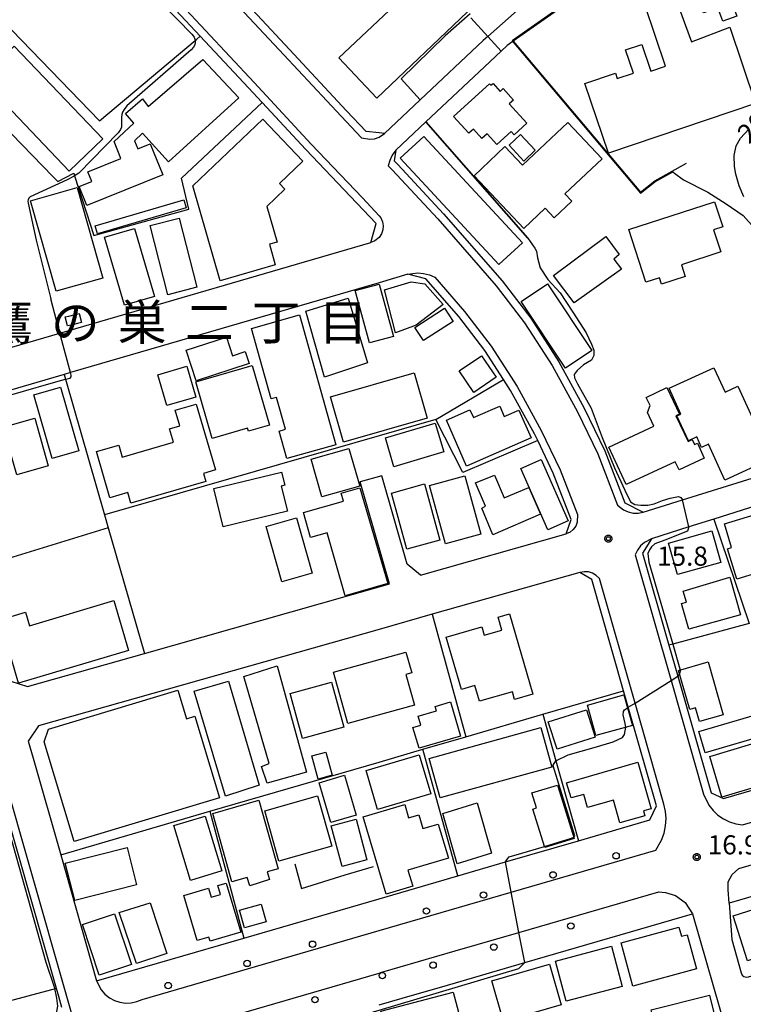
# Model space of a CAD drawing. Extents: x -24000 to -22000, y 94500 to 96000.
# Drawn here: x -23291 to -23149, y 94653 to 94846 of the extents above; entities that cross this region are included whole.
import ezdxf
from ezdxf.enums import TextEntityAlignment as Align

# ---------------------------------------------------------------- set-up
doc = ezdxf.new("R2010")
doc.units = 0
for name, color, linetype in [('2101000', 7, 'Continuous'), ('2101001', 7, 'Continuous'), ('2213000', 7, 'Continuous'), ('2238000', 7, 'Continuous'), ('3001000', 7, 'Continuous'), ('3002000', 7, 'Continuous'), ('3003000', 7, 'Continuous'), ('6110000', 7, 'Continuous'), ('6130000', 7, 'Continuous'), ('6201000', 7, 'Continuous'), ('7101000', 7, 'Continuous'), ('7102000', 7, 'Continuous'), ('7102001', 7, 'Continuous'), ('7312000', 7, 'Continuous'), ('8114000', 7, 'Continuous'), ('CLIP_BOX', 7, 'Continuous')]:
    doc.layers.add(name, color=color, linetype=linetype)
doc.styles.add('PlotAnnotation', font='txt')
doc.styles.add('ROMANS', font='romans')

# ---------------------------------------------------------------- blocks, each defined once
blk = doc.blocks.new('223800')
at = {"layer": '2238000'}
blk.add_circle((0, 0), 0.25, dxfattribs=at)
blk = doc.blocks.new('731200')
at = {"layer": '7312000'}
blk.add_circle((0, 0), 0.15, dxfattribs=at)
at = {"layer": 'CLIP_BOX'}
blk.add_lwpolyline([(-0.209, -0.178), (-0.219, -0.166), (-0.237, -0.14), (-0.251, -0.113), (-0.258, -0.094), (-0.265, -0.075), (-0.269, -0.057), (-0.273, -0.031), (-0.275, -0.008), (-0.274, 0.024), (-0.27, 0.054), (-0.266, 0.071), (-0.261, 0.088), (-0.255, 0.104), (-0.246, 0.124), (-0.239, 0.136), (-0.228, 0.154), (-0.219, 0.166), (-0.202, 0.187), (-0.189, 0.199), (-0.169, 0.217), (-0.151, 0.23), (-0.135, 0.239), (-0.113, 0.251), (-0.101, 0.256), (-0.082, 0.262), (-0.056, 0.269), (-0.04, 0.272), (-0.016, 0.275), (0.004, 0.275), (0.022, 0.274), (0.042, 0.272), (0.065, 0.267), (0.079, 0.264), (0.108, 0.253), (0.121, 0.247), (0.143, 0.235), (0.16, 0.224), (0.18, 0.208), (0.194, 0.194), (0.206, 0.182), (0.222, 0.162), (0.233, 0.146), (0.249, 0.116), (0.257, 0.097), (0.264, 0.075), (0.269, 0.057), (0.273, 0.032), (0.275, 0.014), (0.275, -0.008), (0.274, -0.023), (0.271, -0.048), (0.267, -0.067), (0.261, -0.088), (0.249, -0.117), (0.23, -0.151), (0.219, -0.166), (0.204, -0.184), (0.189, -0.199), (0.172, -0.215), (0.154, -0.228), (0.136, -0.239), (0.124, -0.246), (0.107, -0.253), (0.09, -0.26), (0.071, -0.266), (0.044, -0.271), (0.028, -0.274), (0.009, -0.275), (-0.009, -0.275), (-0.024, -0.274), (-0.041, -0.272), (-0.063, -0.268), (-0.086, -0.261), (-0.101, -0.256), (-0.115, -0.25), (-0.133, -0.241), (-0.148, -0.231), (-0.17, -0.216), (-0.182, -0.206), (-0.197, -0.192)], close=True, dxfattribs=at)

msp = doc.modelspace()

# ---------------------------------------------------------------- linework, layer by layer
at = {"layer": '2101000', "flags": 128}
for points in [[(-23220.63, 94824.01), (-23223.16, 94824.29), (-23226.99, 94828.32), (-23238.19, 94840.36), (-23244.54, 94847.18), (-23257.55, 94861.11), (-23264.14, 94868.17), (-23266.31, 94870.49)], [(-23221.23, 94806.24), (-23224.99, 94810.27), (-23235, 94820.78), (-23243.57, 94830), (-23246.24, 94832.87), (-23255.67, 94842.98), (-23265.27, 94853.27), (-23272.66, 94861.18), (-23273.73, 94862.32), (-23276.69, 94862.86), (-23294.5, 94846.12), (-23304.88, 94836.36), (-23313.88, 94827.89), (-23321.19, 94821.02), (-23322.22, 94818.03), (-23317.35, 94801.19), (-23311.49, 94780.94), (-23310.92, 94778.95), (-23308.29, 94777.44), (-23292.59, 94782.01), (-23283.19, 94784.75), (-23222.24, 94802.53), (-23221.23, 94806.24)], [(-23186.28, 94852.9), (-23187.69, 94852.18), (-23191.3, 94850.08), (-23199.34, 94842.91), (-23200.21, 94842.13), (-23212.55, 94830.51), (-23219.57, 94823.89), (-23220.63, 94824.01)], [(-23185, 94848.54), (-23194.31, 94842.01), (-23195.53, 94841.15), (-23196.67, 94840.08), (-23199.95, 94836.99), (-23211.47, 94826.17), (-23217.34, 94820.65), (-23217.69, 94818.55), (-23216.98, 94817.81), (-23207.99, 94808.16), (-23196.5, 94795), (-23190.9, 94787.67), (-23185.42, 94779.17), (-23180.4, 94770.06), (-23176.38, 94761.71), (-23172.45, 94751.53), (-23168.89, 94749.67), (-23161.16, 94752.07), (-23141.61, 94758.15)], [(-23220.63, 94794.66), (-23281.09, 94777.04), (-23282.36, 94776.66), (-23306.05, 94769.76), (-23306.57, 94768.77), (-23307.47, 94767.06), (-23299.27, 94738.77), (-23292.83, 94716.52), (-23289.56, 94715.46)], [(-23212.53, 94737.31), (-23183.93, 94745.41), (-23182.96, 94748.2), (-23186.48, 94757.34), (-23189.54, 94763.69), (-23190.18, 94765.02), (-23194.87, 94773.53), (-23196.27, 94775.71), (-23199.9, 94781.34), (-23205.02, 94788.03), (-23211.47, 94795.42), (-23214.99, 94796.31), (-23220.63, 94794.66)], [(-23130.51, 94760.99), (-23139.78, 94753.13), (-23155.01, 94748.32), (-23159.88, 94746.78), (-23167.25, 94744.45), (-23168.96, 94741.6), (-23163.81, 94723.57), (-23162.07, 94717.49), (-23155.53, 94694.62), (-23153.11, 94693.52), (-23123.83, 94702.04)], [(-23212.53, 94737.31), (-23215.14, 94739.49), (-23220.11, 94756.82)], [(-23218.59, 94735.59), (-23224.34, 94755.61)], [(-23166.25, 94692.08), (-23171.78, 94711.42), (-23172.7, 94714.64), (-23178.93, 94736.45), (-23181.28, 94737.85), (-23210.24, 94729.64), (-23220.63, 94726.69)], [(-23289.56, 94715.46), (-23266.62, 94721.97), (-23220.63, 94735.01)], [(-23220.63, 94735.01), (-23218.59, 94735.59)], [(-23220.63, 94726.69), (-23287.38, 94707.76), (-23289.41, 94704.75), (-23288.46, 94701.44), (-23283.04, 94682.49), (-23275.99, 94657.79), (-23247.14, 94666.18), (-23220.63, 94673.89)], [(-23029.95, 94692.78), (-23035.38, 94706.93), (-23117.77, 94682.97), (-23125.45, 94680.74), (-23152, 94673.02), (-23151.49, 94665.89), (-23149.64, 94659.38), (-23149.45, 94658.9), (-23149.11, 94658.6), (-23148.68, 94658.47), (-23148.23, 94658.54), (-23044.87, 94688.22)], [(-23282.8, 94652.53), (-23283.43, 94654.73), (-23283.87, 94656.26), (-23296.14, 94699.23), (-23297.01, 94702.22), (-23300.52, 94703.31), (-23303.61, 94702.42), (-23310.24, 94700.52), (-23314.17, 94699.39)], [(-23220.63, 94673.89), (-23205.2, 94678.38), (-23195.86, 94681.09), (-23181.55, 94685.25), (-23167.56, 94689.32), (-23166.25, 94692.08)], [(-23220.63, 94653.06), (-23214.1, 94654.96), (-23208.34, 94656.63), (-23192.07, 94661.37), (-23159.17, 94670.93), (-23152.49, 94647.5), (-23151.22, 94647.85), (-23149.54, 94642.02), (-23149.87, 94640.69), (-23150.31, 94640.11), (-23150.89, 94639.68), (-23151.56, 94639.42)]]:
    msp.add_lwpolyline(points, dxfattribs=at)
at = {"layer": '2101001', "flags": 128}
msp.add_lwpolyline([(-23220.11, 94756.82), (-23224.34, 94755.61)], dxfattribs=at)
at = {"layer": '2213000', "flags": 128}
for points in [[(-23267.98, 94870.87), (-23267.94, 94870.18), (-23267.82, 94869.91), (-23265.3, 94867.21), (-23258.61, 94860.04), (-23239.29, 94839.34), (-23228.09, 94827.29), (-23224.07, 94823.07), (-23222.42, 94822.77), (-23221.5, 94822.88), (-23220.63, 94823.18)], [(-23276.69, 94862.86), (-23275.7, 94863.51), (-23274.91, 94863.74), (-23274.09, 94863.77), (-23273.28, 94863.61), (-23272.54, 94863.25), (-23271.5, 94862.13), (-23264.22, 94854.34), (-23245.14, 94833.89), (-23233.91, 94821.81), (-23223.9, 94811.3), (-23220.63, 94807.79)], [(-23220.63, 94823.18), (-23219.57, 94823.89)], [(-23217.34, 94820.65), (-23218.09, 94819.63), (-23218.55, 94818.64), (-23218.83, 94817.58), (-23218.07, 94816.78), (-23209.1, 94807.16), (-23197.66, 94794.05), (-23192.13, 94786.81), (-23186.71, 94778.4), (-23181.73, 94769.37), (-23177.76, 94761.12), (-23173.86, 94751.02), (-23172.71, 94750.11), (-23171.81, 94749.71), (-23170.85, 94749.5), (-23169.86, 94749.48), (-23168.89, 94749.67)], [(-23220.63, 94807.79), (-23220.26, 94807.4), (-23219.94, 94806.62), (-23219.82, 94805.81), (-23219.9, 94805), (-23220.18, 94804.23), (-23220.63, 94803.55)], [(-23220.63, 94803.55), (-23221.49, 94802.85), (-23222.24, 94802.53)], [(-23214.99, 94796.31), (-23213.04, 94796.59), (-23211.89, 94796.49), (-23210.77, 94796.19), (-23209.73, 94795.71), (-23203.86, 94788.98), (-23198.68, 94782.21), (-23193.58, 94774.3), (-23188.84, 94765.7), (-23185.1, 94757.94), (-23181.73, 94749.19), (-23181.78, 94747.68), (-23182.09, 94746.93), (-23182.57, 94746.28), (-23183.2, 94745.76), (-23183.93, 94745.41)], [(-23167.25, 94744.45), (-23168.57, 94743.75), (-23169.35, 94743.06), (-23169.98, 94742.23), (-23170.44, 94741.3), (-23163.4, 94716.66), (-23157.03, 94694.39), (-23155.98, 94692.21), (-23155.17, 94691.17), (-23154.21, 94690.27), (-23153.12, 94689.52), (-23151.94, 94688.95), (-23150.68, 94688.56), (-23149.37, 94688.36), (-23045.41, 94718.59), (-23044.17, 94720.04), (-23043.67, 94721.03), (-23043.36, 94722.09), (-23043.25, 94723.19), (-23043.34, 94724.29), (-23043.62, 94725.36)], [(-23220.63, 94667.64), (-23194.72, 94675.17), (-23166.4, 94683.41), (-23165.26, 94685.38), (-23164.77, 94686.73), (-23164.48, 94688.14), (-23164.38, 94689.58), (-23164.48, 94691.01), (-23164.79, 94692.42), (-23170.46, 94712.25), (-23177.43, 94736.65), (-23178.06, 94737.27), (-23178.79, 94737.7), (-23179.6, 94737.94), (-23180.44, 94738), (-23181.28, 94737.85)], [(-23152, 94673.02), (-23152.2, 94675.64), (-23152.17, 94677.2), (-23151.42, 94678.61), (-23150.08, 94679.82), (-23131.65, 94685.18), (-23115.3, 94689.94), (-23042.5, 94711.11), (-23040.38, 94711.1), (-23039.28, 94710.81), (-23038.25, 94710.34), (-23037.32, 94709.69), (-23036.51, 94708.89), (-23035.86, 94707.96), (-23035.38, 94706.93)], [(-23300.93, 94704.76), (-23299.24, 94705.05), (-23298.28, 94704.94), (-23297.36, 94704.63), (-23296.53, 94704.14), (-23295.81, 94703.49), (-23294.7, 94699.65), (-23276.19, 94634.84), (-23271.56, 94618.64), (-23257.5, 94570.65), (-23257.22, 94569.42), (-23257.26, 94568.55), (-23257.51, 94567.72), (-23257.93, 94566.96), (-23258.52, 94566.31), (-23259.24, 94565.82), (-23260.05, 94565.51), (-23334.56, 94544.1), (-23371.99, 94533.34), (-23373.13, 94533.16)], [(-23220.63, 94659.31), (-23220.08, 94659.47), (-23205.71, 94663.65), (-23193.21, 94667.29), (-23165.82, 94675.25), (-23164.51, 94675.13), (-23162.53, 94674.49), (-23160.62, 94673.15), (-23159.17, 94670.93)], [(-23275.99, 94657.79), (-23275.1, 94656.02), (-23274.36, 94655.18), (-23273.49, 94654.47), (-23272.51, 94653.94), (-23271.45, 94653.58), (-23270.34, 94653.42), (-23269.22, 94653.46), (-23268.13, 94653.7), (-23267.09, 94654.13), (-23220.63, 94667.64)], [(-23248.94, 94572.21), (-23249.88, 94572.06), (-23250.49, 94572.21), (-23251.03, 94572.55), (-23251.43, 94573.03), (-23255.12, 94585.64), (-23257.17, 94592.64), (-23262.26, 94610.01), (-23264.83, 94618.78), (-23266.68, 94625.21), (-23270.1, 94637.18), (-23270.49, 94638.56), (-23270.71, 94640.38), (-23270.57, 94641.48), (-23270.24, 94642.55), (-23269.73, 94643.54), (-23269.04, 94644.42), (-23268.22, 94645.16), (-23267.27, 94645.75), (-23266.23, 94646.15), (-23265.14, 94646.37), (-23220.63, 94659.31)]]:
    msp.add_lwpolyline(points, dxfattribs=at)
at = {"layer": '3001000', "flags": 128}
for points in [[(-23274.77, 94822.84), (-23281.36, 94816.55), (-23298.74, 94834.75), (-23292.15, 94841.04), (-23274.77, 94822.84)], [(-23206.04, 94827.27), (-23198.96, 94833.66), (-23198.69, 94833.36), (-23198.29, 94833.71), (-23196.89, 94832.16), (-23196.3, 94832.7), (-23194.28, 94830.47), (-23195.1, 94829.73), (-23191.66, 94825.91), (-23194.16, 94823.66), (-23194.73, 94824.29), (-23197.54, 94821.75), (-23199.45, 94823.86), (-23200.46, 94822.94), (-23202.13, 94824.79), (-23203.05, 94823.95), (-23206.04, 94827.27)], [(-23240.97, 94798.14), (-23251.81, 94795.03), (-23257.15, 94813.65), (-23243.39, 94826.69), (-23235.58, 94818.46), (-23240.16, 94814.11), (-23239.07, 94812.97), (-23242.6, 94809.62), (-23240.59, 94802.62), (-23242.13, 94802.18), (-23240.97, 94798.14)], [(-23176.92, 94818.97), (-23184.2, 94812.11), (-23182.85, 94810.67), (-23186.32, 94807.4), (-23188.06, 94809.24), (-23192.26, 94805.29), (-23202, 94815.61), (-23195.97, 94821.35), (-23192.52, 94817.71), (-23183.6, 94826.07), (-23176.92, 94818.97)], [(-23192.27, 94818.5), (-23195.15, 94821.59), (-23192.9, 94823.69), (-23190.02, 94820.61), (-23192.27, 94818.5)], [(-23192.52, 94802.5), (-23197.16, 94798.2), (-23216.47, 94819.05), (-23211.83, 94823.35), (-23192.52, 94802.5)], [(-23274.8, 94795.56), (-23283.94, 94792.97), (-23288.97, 94810.72), (-23279.83, 94813.31), (-23274.8, 94795.56)], [(-23160.62, 94795.89), (-23165.27, 94794.39), (-23165.67, 94795.63), (-23168.35, 94794.76), (-23171.68, 94805.07), (-23154.85, 94810.51), (-23153.26, 94805.6), (-23155.04, 94805.03), (-23153.64, 94800.69), (-23161.36, 94798.19), (-23160.62, 94795.89)], [(-23256.34, 94793.75), (-23262.01, 94792.29), (-23265.51, 94805.84), (-23259.83, 94807.3), (-23256.34, 94793.75)], [(-23264.65, 94791.97), (-23270.56, 94790.24), (-23274.46, 94803.56), (-23268.55, 94805.29), (-23264.65, 94791.97)], [(-23173.13, 94797.31), (-23182.41, 94790.7), (-23186.42, 94796.06), (-23176.18, 94803.72), (-23173.55, 94800.2), (-23174.63, 94799.25), (-23173.13, 94797.31)], [(-23213.38, 94786.36), (-23217.44, 94784.82), (-23219.55, 94793.29), (-23214.33, 94794.84), (-23211.63, 94794.41), (-23208.04, 94790.35), (-23213.38, 94786.36)], [(-23217.82, 94784.12), (-23222.5, 94782.84), (-23225.3, 94793.11), (-23220.62, 94794.39), (-23217.82, 94784.12)], [(-23178.92, 94781.38), (-23184.09, 94777.93), (-23192.76, 94790.97), (-23187.58, 94794.41), (-23178.92, 94781.38)], [(-23222.91, 94778.93), (-23231.32, 94776.12), (-23234.99, 94789.06), (-23226.7, 94791.62), (-23222.91, 94778.93)], [(-23206.13, 94787.08), (-23211.95, 94783.3), (-23213.62, 94785.87), (-23207.81, 94789.65), (-23206.13, 94787.08)], [(-23278.99, 94786.87), (-23279.73, 94786.68), (-23280.99, 94786.36), (-23281.7, 94786.18), (-23282.14, 94787.94), (-23281.43, 94788.12), (-23280.18, 94788.44), (-23279.43, 94788.63), (-23278.99, 94786.87)], [(-23236.23, 94788.34), (-23229.12, 94762.87), (-23238.7, 94760.2), (-23240.2, 94765.57), (-23238.97, 94765.91), (-23240.72, 94772.17), (-23241.8, 94771.86), (-23245.66, 94785.7), (-23236.23, 94788.34)], [(-23250.53, 94783.98), (-23249.35, 94780.32), (-23246.85, 94781.15), (-23246.09, 94778.82), (-23256.47, 94775.44), (-23258.42, 94781.41), (-23250.53, 94783.98)], [(-23197.67, 94776.13), (-23202.03, 94773.16), (-23204.91, 94777.37), (-23200.55, 94780.35), (-23197.67, 94776.13)], [(-23256.55, 94772.23), (-23262.2, 94770.58), (-23263.97, 94776.61), (-23258.32, 94778.26), (-23256.55, 94772.23)], [(-23242.12, 94766.74), (-23246.23, 94765.55), (-23246.4, 94766.13), (-23253.34, 94764.12), (-23256.55, 94775.2), (-23245.49, 94778.4), (-23242.12, 94766.74)], [(-23154.98, 94777.98), (-23152.79, 94773.18), (-23150.27, 94774.34), (-23143.75, 94760.11), (-23152.84, 94755.95), (-23156.06, 94762.99), (-23157.41, 94762.37), (-23158.35, 94764.44), (-23160, 94763.68), (-23162.24, 94768.56), (-23161.48, 94768.91), (-23163.79, 94773.95), (-23154.98, 94777.98)], [(-23211.2, 94768.07), (-23227.59, 94763.37), (-23230.14, 94772.26), (-23213.75, 94776.96), (-23211.2, 94768.07)], [(-23279.49, 94761.7), (-23284.73, 94760.2), (-23288.29, 94772.67), (-23283.05, 94774.16), (-23279.49, 94761.7)], [(-23162.46, 94768.58), (-23160.06, 94763.55), (-23159.24, 94763.91), (-23158.79, 94762.91), (-23158.21, 94763.18), (-23156.89, 94760.26), (-23161.82, 94757.96), (-23162.56, 94759.54), (-23172.16, 94755.06), (-23175.61, 94762.44), (-23166.8, 94766.56), (-23168.03, 94769.2), (-23167.46, 94770.57), (-23168.26, 94772.16), (-23164.2, 94774.1), (-23161.75, 94768.89), (-23162.46, 94768.58)], [(-23256.47, 94770.86), (-23252.72, 94757.95), (-23255.06, 94757.27), (-23254.61, 94755.71), (-23269.27, 94751.44), (-23269.87, 94753.5), (-23273.39, 94752.47), (-23276.03, 94761.56), (-23271.66, 94762.83), (-23270.98, 94760.47), (-23260.93, 94763.39), (-23261.69, 94766.03), (-23259.69, 94766.61), (-23260.58, 94769.66), (-23256.47, 94770.86)], [(-23196.98, 94770.46), (-23196.08, 94768.4), (-23193.21, 94769.66), (-23190.83, 94764.23), (-23203.46, 94758.71), (-23207.39, 94767.69), (-23202.81, 94769.7), (-23202.15, 94768.2), (-23196.98, 94770.46)], [(-23285.47, 94758.73), (-23291.63, 94756.98), (-23294.29, 94766.34), (-23288.13, 94768.08), (-23285.47, 94758.73)], [(-23217.73, 94758.58), (-23219.39, 94764.24), (-23209.6, 94767.12), (-23207.93, 94761.47), (-23217.73, 94758.58)], [(-23224.42, 94754.76), (-23231.85, 94752.65), (-23233.97, 94760.06), (-23226.54, 94762.18), (-23224.42, 94754.76)], [(-23183.55, 94747.96), (-23187.56, 94746.2), (-23192.84, 94758.23), (-23188.83, 94759.99), (-23183.55, 94747.96)], [(-23238.6, 94749.87), (-23251.21, 94746.8), (-23253.03, 94754.29), (-23239.73, 94757.53), (-23239.1, 94754.94), (-23239.79, 94754.77), (-23238.6, 94749.87)], [(-23210.72, 94754.91), (-23203.82, 94756.8), (-23200.69, 94745.36), (-23207.58, 94743.47), (-23210.72, 94754.91)], [(-23198.01, 94756.91), (-23196.08, 94752.45), (-23191.27, 94754.52), (-23189, 94749.26), (-23198.36, 94745.22), (-23200.5, 94750.46), (-23199.75, 94750.83), (-23201.7, 94755.4), (-23198.01, 94756.91)], [(-23224.38, 94754.43), (-23218.94, 94735.65), (-23227.3, 94733.27), (-23230.81, 94745.6), (-23234.06, 94744.68), (-23235.46, 94749.61), (-23227.61, 94751.85), (-23228.05, 94753.39), (-23224.38, 94754.43)], [(-23208.71, 94744.18), (-23215.2, 94742.4), (-23218.22, 94753.42), (-23211.73, 94755.2), (-23208.71, 94744.18)], [(-23143.89, 94738.55), (-23150.52, 94736.53), (-23152.34, 94742.5), (-23151.53, 94742.75), (-23152.93, 94747.36), (-23138.52, 94751.75), (-23137.15, 94747.24), (-23138.84, 94746.73), (-23137.64, 94742.77), (-23144.54, 94740.67), (-23143.89, 94738.55)], [(-23239.72, 94736), (-23242.78, 94746.86), (-23236.83, 94748.54), (-23233.76, 94737.68), (-23239.72, 94736)], [(-23153.66, 94739.79), (-23162.15, 94737.42), (-23163.88, 94743.61), (-23155.39, 94745.98), (-23153.66, 94739.79)], [(-23149.79, 94729.56), (-23159.9, 94726.7), (-23161.33, 94731.75), (-23160.37, 94732.01), (-23160.99, 94734.19), (-23151.87, 94736.9), (-23149.79, 94729.56)], [(-23195.03, 94729.71), (-23190.49, 94713.97), (-23194.05, 94712.94), (-23194.49, 94714.46), (-23200.94, 94712.6), (-23201.83, 94715.68), (-23204.5, 94714.91), (-23207.47, 94725.18), (-23200.49, 94727.19), (-23200.01, 94725.54), (-23196.54, 94726.54), (-23197.27, 94729.06), (-23195.03, 94729.71)], [(-23213.7, 94711.82), (-23226.76, 94708.22), (-23229.54, 94718.31), (-23215.35, 94722.23), (-23214.22, 94718.14), (-23215.35, 94717.83), (-23213.7, 94711.82)], [(-23234.85, 94698.7), (-23242.59, 94696.56), (-23243.67, 94699.82), (-23242.19, 94700.38), (-23247.17, 94717.48), (-23240.58, 94719.53), (-23234.85, 94698.7)], [(-23156.13, 94720.3), (-23153.16, 94709.96), (-23157.83, 94708.62), (-23158.6, 94711.31), (-23159.72, 94710.99), (-23161.91, 94718.64), (-23156.13, 94720.3)], [(-23244.11, 94696.12), (-23250.7, 94693.99), (-23256.87, 94714.57), (-23250.16, 94716.55), (-23244.11, 94696.12)], [(-23227.53, 94707.5), (-23235.63, 94705.28), (-23238.06, 94714.11), (-23229.95, 94716.33), (-23227.53, 94707.5)], [(-23260.06, 94714.74), (-23258.37, 94709.14), (-23256.73, 94709.64), (-23251.93, 94693.67), (-23280.39, 94685.11), (-23286.26, 94704.65), (-23285.42, 94707.11), (-23260.06, 94714.74)], [(-23170.96, 94707.87), (-23178.12, 94705.86), (-23179.79, 94711.83), (-23172.63, 94713.84), (-23170.96, 94707.87)], [(-23204.66, 94705.72), (-23212.79, 94703.37), (-23213.98, 94707.48), (-23212.45, 94707.93), (-23212.96, 94709.7), (-23209.37, 94710.74), (-23209.62, 94711.59), (-23206.61, 94712.46), (-23204.66, 94705.72)], [(-23178.29, 94705.54), (-23185.75, 94703.17), (-23187.46, 94708.57), (-23180, 94710.94), (-23178.29, 94705.54)], [(-23144.22, 94706.12), (-23156.73, 94702.48), (-23157.95, 94706.67), (-23145.44, 94710.31), (-23144.22, 94706.12)], [(-23186.78, 94699.68), (-23208.66, 94693.64), (-23210.8, 94701.38), (-23188.92, 94707.42), (-23186.78, 94699.68)], [(-23145.14, 94696.27), (-23153.44, 94693.77), (-23155.82, 94701.77), (-23147.55, 94704.26), (-23145.14, 94696.27)], [(-23233.84, 94701.87), (-23231.08, 94702.63), (-23229.83, 94698.09), (-23232.59, 94697.33), (-23233.84, 94701.87)], [(-23210.5, 94694.45), (-23220.94, 94691.36), (-23223.19, 94698.99), (-23212.76, 94702.08), (-23210.5, 94694.45)], [(-23169.88, 94700.63), (-23167.27, 94691.52), (-23168.81, 94691.08), (-23168.55, 94690.15), (-23173.43, 94688.75), (-23174.7, 94693.19), (-23179.77, 94691.74), (-23180.52, 94694.34), (-23183, 94693.63), (-23183.86, 94696.62), (-23169.88, 94700.63)], [(-23225.1, 94690.27), (-23230.07, 94688.82), (-23232.35, 94696.63), (-23227.38, 94698.08), (-23225.1, 94690.27)], [(-23182.39, 94685.72), (-23188.11, 94683.93), (-23190.47, 94691.45), (-23189.76, 94691.67), (-23190.68, 94694.61), (-23185.67, 94696.17), (-23182.39, 94685.72)], [(-23242.56, 94679.15), (-23242.08, 94677.65), (-23245.94, 94676.42), (-23246.47, 94678.06), (-23249.48, 94677.22), (-23253.23, 94690.57), (-23244.2, 94693.18), (-23240.44, 94679.75), (-23242.56, 94679.15)], [(-23229.89, 94684.17), (-23240.26, 94681.25), (-23243.03, 94691.13), (-23232.67, 94694.04), (-23229.89, 94684.17)], [(-23215.59, 94692.33), (-23214.83, 94689.76), (-23212.85, 94690.35), (-23212.04, 94687.62), (-23209.03, 94688.51), (-23207.05, 94681.86), (-23214.98, 94679.5), (-23214.04, 94676.34), (-23219.22, 94674.79), (-23223.73, 94689.91), (-23215.59, 94692.33)], [(-23198.62, 94682.84), (-23205.31, 94680.75), (-23208.13, 94690.59), (-23201.43, 94692.68), (-23198.62, 94682.84)], [(-23251.44, 94679.32), (-23257.57, 94677.44), (-23260.87, 94688.21), (-23254.75, 94690.09), (-23251.44, 94679.32)], [(-23223.04, 94681.49), (-23227.89, 94680.21), (-23230, 94688.18), (-23225.15, 94689.46), (-23223.04, 94681.49)], [(-23268.15, 94676.61), (-23280.27, 94673.51), (-23282.14, 94680.82), (-23270.01, 94683.92), (-23268.15, 94676.61)], [(-23250.59, 94676.95), (-23247.74, 94667.32), (-23253.77, 94665.54), (-23254.01, 94666.35), (-23256.3, 94665.67), (-23258.91, 94674.49), (-23254.08, 94675.92), (-23253.56, 94674.18), (-23251.74, 94674.72), (-23252.25, 94676.45), (-23250.59, 94676.95)], [(-23262.24, 94663.14), (-23268.18, 94661.18), (-23271.55, 94671.19), (-23265.5, 94673.09), (-23262.24, 94663.14)], [(-23137.07, 94665.33), (-23137.57, 94665.17), (-23148.38, 94661.72), (-23151.19, 94670.52), (-23141.54, 94673.6), (-23139.88, 94674.13), (-23139.4, 94672.63), (-23137.07, 94665.33)], [(-23242.78, 94669.34), (-23247, 94668.16), (-23247.97, 94671.64), (-23243.75, 94672.82), (-23242.78, 94669.34)], [(-23269.19, 94660.96), (-23275.49, 94658.89), (-23278.76, 94668.82), (-23272.46, 94670.89), (-23269.19, 94660.96)], [(-23161.86, 94668.31), (-23161.37, 94666.52), (-23160.21, 94666.83), (-23158.4, 94660.15), (-23170.9, 94656.76), (-23173.2, 94665.24), (-23161.86, 94668.31)], [(-23172.99, 94656.7), (-23183.97, 94653.78), (-23186.06, 94661.63), (-23175.08, 94664.55), (-23172.99, 94656.7)], [(-23184.96, 94653.08), (-23196.22, 94649.84), (-23198.51, 94657.8), (-23187.24, 94661.04), (-23184.96, 94653.08)], [(-23203.66, 94646.45), (-23217.8, 94642.69), (-23220.27, 94651.84), (-23206.13, 94655.59), (-23203.66, 94646.45)], [(-23153.62, 94646.04), (-23160.74, 94644.27), (-23161.14, 94645.89), (-23165.49, 94644.8), (-23167.3, 94652.09), (-23155.84, 94654.95), (-23153.62, 94646.04)]]:
    msp.add_lwpolyline(points, close=True, dxfattribs=at)
at = {"layer": '3002000', "flags": 128}
for points in [[(-23210.64, 94862.05), (-23210.49, 94862.1), (-23208.85, 94857.33), (-23206.92, 94857.99), (-23203.37, 94847.68), (-23221.04, 94830.86), (-23228.5, 94838.74), (-23213.19, 94853.23), (-23221.63, 94862.14), (-23213.35, 94869.98), (-23210.64, 94862.05)], [(-23162.91, 94851.56), (-23159.4, 94841.89), (-23151.87, 94844.75), (-23146.81, 94829.79), (-23175.68, 94820.04), (-23180.29, 94833.71), (-23174.31, 94835.73), (-23173.96, 94834.68), (-23170.78, 94835.75), (-23172.32, 94840.31), (-23169.13, 94841.38), (-23167.35, 94836.11), (-23164.46, 94837.09), (-23168.52, 94849.11), (-23167.37, 94850.93), (-23165.17, 94851.79), (-23162.91, 94851.56)], [(-23248.15, 94830.9), (-23261.89, 94818.38), (-23266.98, 94823.97), (-23268.59, 94822.5), (-23267.94, 94820.88), (-23265.47, 94821.88), (-23263.01, 94815.8), (-23277.91, 94809.78), (-23279.42, 94813.52), (-23276.95, 94814.51), (-23277.71, 94816.38), (-23271.22, 94819), (-23272.58, 94822.36), (-23268.7, 94825.93), (-23270.36, 94827.85), (-23267.02, 94830.73), (-23265.9, 94829.2), (-23255.2, 94838.44), (-23248.15, 94830.9)], [(-23272.65, 94732.33), (-23269.74, 94722.55), (-23291.29, 94716.13), (-23294.99, 94728.54), (-23289.96, 94730.04), (-23289.17, 94727.41), (-23272.65, 94732.33)]]:
    msp.add_lwpolyline(points, close=True, dxfattribs=at)
at = {"layer": '3003000', "flags": 128}
for points in [[(-23153.65, 94855.5), (-23150.51, 94846.94), (-23153.26, 94845.93), (-23154.23, 94848.57), (-23157.01, 94847.55), (-23159.18, 94853.47), (-23153.65, 94855.5)], [(-23275.84, 94804.26), (-23276.29, 94805.8), (-23258.91, 94810.91), (-23258.46, 94809.36), (-23275.84, 94804.26)]]:
    msp.add_lwpolyline(points, close=True, dxfattribs=at)
at = {"layer": '6110000', "flags": 128}
for points in [[(-23177.97, 94851.58), (-23183.36, 94849.25), (-23185, 94848.54), (-23194.31, 94842.01), (-23169.38, 94812.4), (-23166.59, 94814.65), (-23160.36, 94818.09)], [(-23199.95, 94836.99), (-23211.47, 94826.17)], [(-23211.47, 94826.17), (-23191.49, 94803.39)]]:
    msp.add_lwpolyline(points, dxfattribs=at)
at = {"layer": '6130000', "flags": 128}
for points in [[(-23202.75, 94847.36), (-23207.65, 94843.04)], [(-23294.5, 94846.12), (-23275.4, 94826.4)], [(-23275.4, 94826.4), (-23256.69, 94842.11), (-23256.42, 94842.34), (-23255.67, 94842.98)], [(-23207.65, 94843.04), (-23216.3, 94834.6), (-23212.55, 94830.51)], [(-23304.88, 94836.36), (-23284.54, 94815.44), (-23283.61, 94814.48)], [(-23280.46, 94816.14), (-23280.3, 94815.63), (-23276.55, 94803.92), (-23257.93, 94809.08), (-23259.38, 94815.14), (-23243.57, 94830)], [(-23283.61, 94814.48), (-23280.46, 94816.14)], [(-23282.36, 94776.66), (-23282.1, 94775.74), (-23274.45, 94749.16), (-23273.71, 94746.61)], [(-23189.54, 94763.69), (-23204.21, 94757.47), (-23209.52, 94767.84), (-23196.27, 94775.71)], [(-23209.52, 94767.84), (-23220.63, 94764.64)], [(-23220.63, 94764.64), (-23274.45, 94749.16)], [(-23155.01, 94748.32), (-23148.08, 94727.82), (-23163.05, 94723.78), (-23163.81, 94723.57)], [(-23273.71, 94746.61), (-23299.27, 94738.77)], [(-23273.71, 94746.61), (-23266.62, 94721.97)], [(-23210.24, 94729.64), (-23203.63, 94705.63)], [(-23203.63, 94705.63), (-23188.51, 94710.04), (-23172.7, 94714.64)], [(-23188.51, 94710.04), (-23185.96, 94700.94), (-23181.55, 94685.25)], [(-23212.04, 94703.18), (-23203.63, 94705.63)], [(-23220.63, 94700.67), (-23212.04, 94703.18)], [(-23205.2, 94678.38), (-23212.04, 94703.18)], [(-23253.78, 94691.02), (-23220.63, 94700.67)], [(-23283.04, 94682.49), (-23253.78, 94691.02)], [(-23253.78, 94691.02), (-23247.14, 94666.18)], [(-23237.16, 94680.7), (-23235.81, 94675.89), (-23227.25, 94678.54), (-23221.69, 94680.18)]]:
    msp.add_lwpolyline(points, dxfattribs=at)
at = {"layer": '6201000', "flags": 128}
msp.add_lwpolyline([(-23283.87, 94656.26), (-23295.17, 94653.3), (-23296.54, 94657.93), (-23300.29, 94656.93)], dxfattribs=at)
at = {"layer": '7101000', "flags": 128}
msp.add_lwpolyline([(-23149.11, 94811.51), (-23150.07, 94813.64), (-23150.69, 94815.91), (-23150.97, 94817.46), (-23151.03, 94819.58), (-23150.65, 94821.51), (-23149.79, 94823.02), (-23148.14, 94824.74)], dxfattribs=at)
at = {"layer": '7102000', "flags": 128}
for points in [[(-23263.11, 94849.29), (-23257.34, 94843.41), (-23257.04, 94843.05), (-23256.89, 94842.8), (-23256.73, 94842.43), (-23256.68, 94842.04), (-23256.68, 94841.72), (-23256.75, 94841.3), (-23257.01, 94840.85), (-23257.45, 94840.32), (-23270.05, 94829.3), (-23270.61, 94828.61), (-23270.91, 94828.1), (-23271.04, 94827.65), (-23271.09, 94827.03), (-23271.09, 94826.4), (-23271.09, 94825.75), (-23271.14, 94825.17), (-23271.32, 94824.7), (-23271.78, 94824.06), (-23279.45, 94816.1), (-23280.54, 94815.5), (-23281.8, 94814.85), (-23289.01, 94811.46), (-23289.28, 94811.21), (-23289.42, 94810.92), (-23289.45, 94810.63), (-23289.43, 94810.26), (-23287.83, 94802.98), (-23287.13, 94800.15), (-23284.95, 94791.52)], [(-23199.34, 94842.91), (-23202.64, 94846.6)], [(-23162.75, 94816.13), (-23160.98, 94814.82)], [(-23160.98, 94814.82), (-23156.19, 94812.43), (-23152.59, 94810.09), (-23149.23, 94807.81), (-23147.12, 94805.42), (-23145.07, 94800.86), (-23141.44, 94793.18), (-23138.88, 94788.51), (-23135.74, 94783.72), (-23133.97, 94781.5), (-23132.26, 94779.16), (-23131.29, 94777.28), (-23130.55, 94775.4), (-23130.44, 94774.03), (-23130.72, 94772.19), (-23131.29, 94770.59), (-23131.98, 94769.28), (-23132.32, 94768.43)], [(-23191.49, 94803.39), (-23190.11, 94801.44), (-23189.74, 94800.83), (-23189.56, 94799.54), (-23189.07, 94797.58), (-23187.56, 94795.31), (-23185.11, 94792.68), (-23182.66, 94788.87), (-23180.04, 94784.82), (-23178.97, 94782.63), (-23178.51, 94781.4), (-23178.51, 94780.36), (-23179, 94779.46), (-23180.53, 94778.58), (-23181.82, 94777.47), (-23182.37, 94776.68), (-23182.31, 94776), (-23181.76, 94774.84), (-23180.49, 94772.59)], [(-23283.19, 94784.75), (-23284.57, 94790.02), (-23284.95, 94791.52)], [(-23306.57, 94768.77), (-23295.81, 94771.81), (-23284.89, 94774.99), (-23282.84, 94775.55), (-23282.1, 94775.74), (-23281.19, 94775.97), (-23280.96, 94776.2), (-23280.96, 94776.52), (-23281.09, 94777.04)], [(-23180.49, 94772.59), (-23179.13, 94770.18)], [(-23179.13, 94770.18), (-23179.06, 94770.05), (-23176.91, 94764.28), (-23174.47, 94758.39), (-23172.44, 94753.95), (-23171.33, 94751.7), (-23170.52, 94751.2), (-23169.29, 94751.06), (-23167.94, 94751.06), (-23166.71, 94751.31), (-23165.06, 94751.98), (-23163.58, 94752.41), (-23162.27, 94752.7), (-23161.92, 94752.72), (-23161.49, 94752.53), (-23161.16, 94752.07)], [(-23159.88, 94746.78), (-23160.18, 94745.95), (-23164.58, 94744.21), (-23166.6, 94743.45), (-23167.23, 94742.89), (-23167.64, 94742.27), (-23167.93, 94741.56), (-23167.74, 94739.88), (-23163.05, 94723.78), (-23161.65, 94718.98), (-23161.62, 94718.73)], [(-23161.71, 94717.94), (-23162.07, 94717.49)], [(-23171.93, 94711.32), (-23171.78, 94711.42)], [(-23182.47, 94685.96), (-23182.27, 94686.22), (-23186.47, 94699.93), (-23186.47, 94700.06), (-23186.28, 94700.4), (-23185.96, 94700.94), (-23183.59, 94702.07), (-23178.46, 94703.53), (-23174.73, 94704.64), (-23172.9, 94705.49), (-23172.5, 94706.08), (-23172.28, 94707.5)], [(-23310.13, 94700.11), (-23301, 94702.74), (-23300.56, 94702.81), (-23298.22, 94702.09), (-23297.65, 94701.77), (-23297.19, 94701.19), (-23285.98, 94661.44), (-23284.34, 94656.61), (-23283.86, 94654.38), (-23283.68, 94652.8), (-23284.12, 94650.38)], [(-23195.86, 94681.09), (-23195.45, 94681.72), (-23195.13, 94682.08), (-23192.65, 94682.84), (-23188.18, 94684.14)], [(-23268.04, 94637.97), (-23220.63, 94652.05), (-23193.24, 94660.19), (-23192.07, 94661.37)]]:
    msp.add_lwpolyline(points, dxfattribs=at)
at = {"layer": '7102001', "flags": 128}
for points in [[(-23177.97, 94851.58), (-23185.12, 94848.65), (-23194.53, 94842.06), (-23169.37, 94812.19), (-23166.59, 94814.42), (-23163.07, 94816.36), (-23162.75, 94816.13)], [(-23199.95, 94836.99), (-23196.67, 94840.08), (-23199.34, 94842.91)], [(-23191.49, 94803.39), (-23211.47, 94826.17), (-23199.95, 94836.99)], [(-23281.09, 94777.04), (-23283.19, 94784.75)], [(-23159.88, 94746.78), (-23161.16, 94752.07)], [(-23171.78, 94711.42), (-23170.46, 94712.25), (-23163.4, 94716.66), (-23162.07, 94717.49)], [(-23161.62, 94718.73), (-23161.59, 94718.54), (-23161.71, 94717.94)], [(-23172.28, 94707.5), (-23172.4, 94708.25), (-23172.76, 94709.94), (-23172.7, 94710.6), (-23172.5, 94710.92), (-23171.93, 94711.32)], [(-23188.18, 94684.14), (-23186.32, 94684.68), (-23182.91, 94685.73), (-23182.47, 94685.96)], [(-23192.07, 94661.37), (-23193.21, 94667.29), (-23194.72, 94675.17), (-23195.86, 94681.09)]]:
    msp.add_lwpolyline(points, dxfattribs=at)

# ---------------------------------------------------------------- block references
at = {"layer": '2238000', "xscale": 2.5, "yscale": 2.5, "zscale": 2.5}
for p in [(-23174.16, 94682.3), (-23186.52, 94678.56), (-23200.16, 94674.61), (-23211.35, 94671.47), (-23183.04, 94668.53), (-23233.67, 94664.96), (-23198.13, 94664.4), (-23246.49, 94661.19), (-23210.03, 94660.86), (-23219.98, 94658.81), (-23261.97, 94656.85), (-23233.19, 94654.09)]:
    msp.add_blockref('223800', p, dxfattribs=at)
at = {"layer": '7312000', "xscale": 2.5, "yscale": 2.5, "zscale": 2.5}
for p in [(-23175.68, 94744.47, 15.8), (-23158.35, 94682.05, 16.9)]:
    msp.add_blockref('731200', p, dxfattribs=at)

# ---------------------------------------------------------------- texts
at = {"layer": '7101000', "style": 'ROMANS'}
msp.add_text('20', height=3.75, rotation=45, dxfattribs=at).set_placement((-23148.11, 94821.71))
at = {"layer": '7312000', "style": 'ROMANS'}
for s, p in [('15.8', (-23166.12, 94739.17)), ('16.9', (-23156.19, 94682.57))]:
    msp.add_text(s, height=3.75, dxfattribs=at).set_placement(p)
at = {"layer": '8114000', "style": 'PlotAnnotation'}
for s, p in [('鷹', (-23293.31, 94786.9)), ('巣', (-23267.06, 94786.9)), ('目', (-23227.68, 94786.9)), ('の', (-23280.18, 94786.9)), ('二', (-23253.93, 94786.9)), ('丁', (-23240.81, 94786.9))]:
    msp.add_text(s, height=7, dxfattribs=at).set_placement(p, align=Align.MIDDLE_CENTER)

doc.saveas('drawing.dxf')
